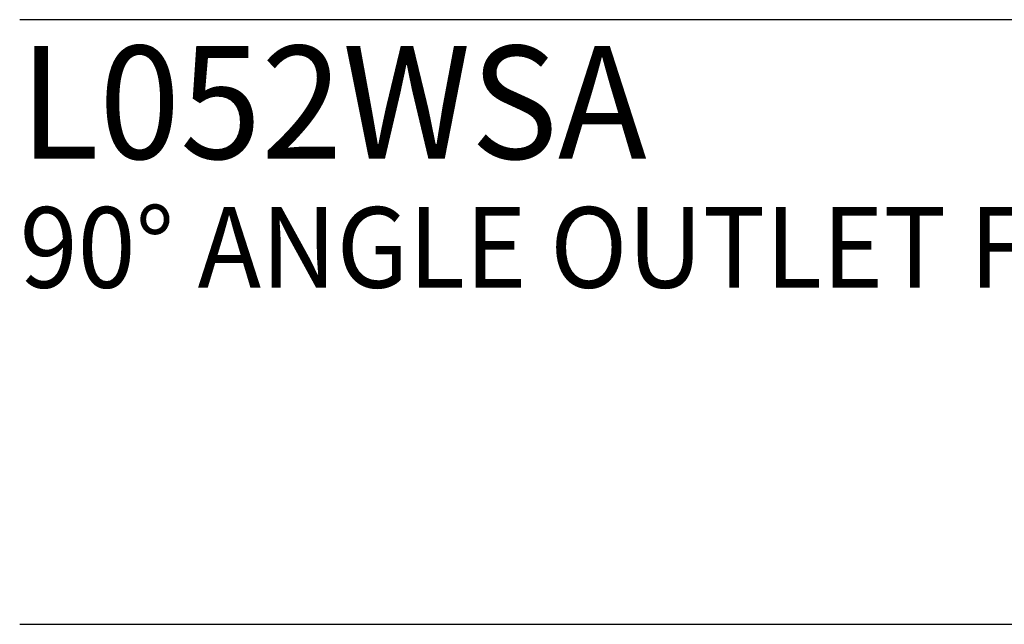
# Model space of a CAD drawing. Extents: x 1.2 to 16.5, y 0.8 to 20.7.
# Drawn here: x 1.3 to 3.7, y 17.6 to 19.1 of the extents above; entities that cross this region are included whole.
import ezdxf

# ---------------------------------------------------------------- set-up
doc = ezdxf.new("R2010")
doc.units = 0
doc.header["$LTSCALE"] = 2
doc.header["$MEASUREMENT"] = 0
doc.layers.get('0').update_dxf_attribs({"linetype": 'CONTINUOUS'})
doc.styles.add('PLATE', font='ROMAND', dxfattribs={"width": 0.95})

# ---------------------------------------------------------------- blocks, each defined once
blk = doc.blocks.new('CTITLE')
for p, q in [((-7.7035, -0.9652), (-0.0785, -0.9652)), ((-7.7035, -1.7152), (-0.0785, -1.7152))]:
    blk.add_line(p, q)
at = {"style": 'PLATE', "width": 0.95}
for tag, p, height in [('PLATE1', (-7.7035, -1.1652), 0.14), ('DESC1', (-7.7035, -1.3252), 0.1), ('DESC1', (-7.7035, -1.4852), 0.1), ('DESC1', (-7.7035, -1.6452), 0.1), ('PLATE2', (-7.7035, -1.9152), 0.14), ('DESC2', (-7.7035, -2.0752), 0.1), ('DESC2', (-7.7035, -2.2352), 0.1), ('DESC2', (-7.7035, -2.3952), 0.1), ('DWG', (-6.606, -10.0602), 0.14), ('REV', (-2.391, -10.0584), 0.1)]:
    blk.add_attdef(tag, p, '', height=height, dxfattribs=at)

msp = doc.modelspace()

# ---------------------------------------------------------------- block references
ref = msp.add_blockref('CTITLE', (16.65825, 21.0005), dxfattribs=dict(xscale=2, yscale=2, zscale=2))
ref.add_attrib('PLATE1', 'L052WSA', (1.25116, 18.725), dxfattribs={"height": 0.28, "style": 'PLATE', "width": 0.95})
ref.add_attrib('DESC1', '90%%d ANGLE OUTLET FITTING, PANEL MOUNTED, 6" LENGTH', (1.25116, 18.405), dxfattribs={"height": 0.2, "style": 'PLATE', "width": 0.95})

doc.saveas('drawing.dxf')
